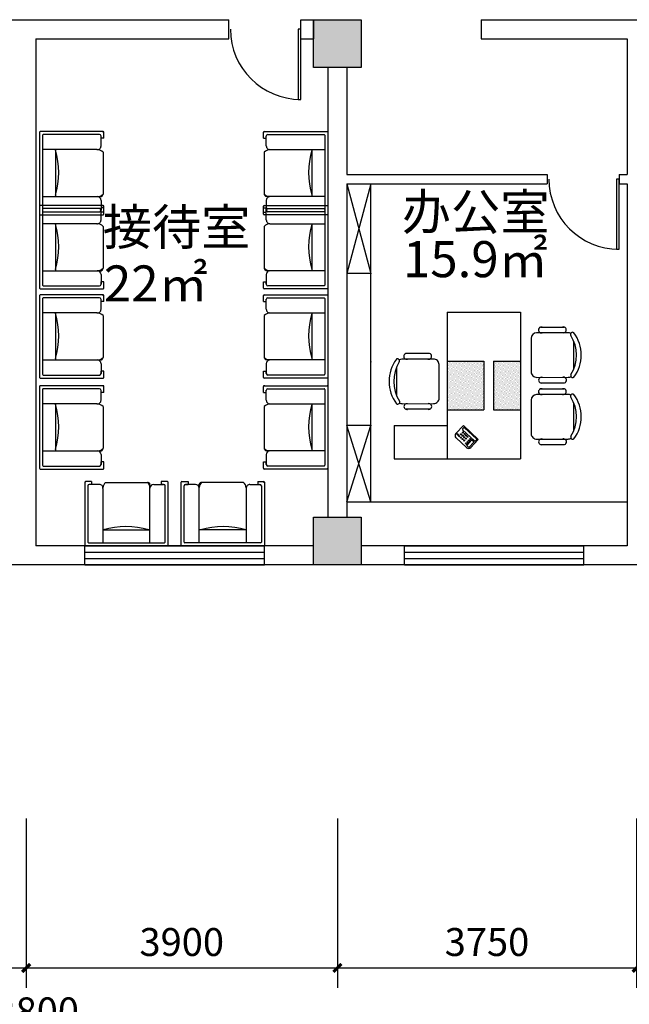
# Model space of a CAD drawing. Extents: x 215132 to 353059, y 205192 to 385631.
# Drawn here: x 247808 to 255447, y 355765 to 368116 of the extents above; entities that cross this region are included whole.
import ezdxf

# ---------------------------------------------------------------- set-up
doc = ezdxf.new("R2010")
doc.units = 0
doc.header["$LTSCALE"] = 1000
doc.header["$MEASUREMENT"] = 0
for name, color, linetype in [('3', 3, 'Continuous'), ('75-(-1F)-grid-50    jingxiang$0$A-Pump', 161, 'Continuous'), ('C', 4, 'Continuous'), ('F', 251, 'Continuous'), ('J', 123, 'Continuous'), ('JHX', 31, 'Continuous'), ('PUB_TEXT', 7, 'Continuous'), ('家具', 6, 'Continuous')]:
    doc.layers.add(name, color=color, linetype=linetype)
doc.styles.add('DIM_FONT', font='SIMPLEX.shx', dxfattribs={"width": 0.8})
doc.styles.get("Standard").update_dxf_attribs({"font": 'gbenor.shx', "bigfont": 'gbcbig.shx'})
doc.styles.add('宋体', font='txt', dxfattribs={"width": 0.7, "height": 5})
doc.dimstyles.get("Standard").update_dxf_attribs({"dimscale": 100, "dimtxt": 3.5, "dimasz": 1, "dimexe": 2.5, "dimexo": 3, "dimgap": 1.5, "dimtad": 1, "dimdec": 0, "dimzin": 0, "dimdsep": 46, "dimtxsty": 'Standard', "dimblk": 'ARCHTICK', "dimcen": 0.09, "dimadec": 0, "dimazin": 0, "dimtfac": 1, "dimtdec": 0, "dimtix": 1, "dimtmove": 2, "dimatfit": 3, "dimfxl": 1, "dimtolj": 1, "dimtzin": 0, "dimarcsym": 0})

# ---------------------------------------------------------------- blocks, each defined once
blk = doc.blocks.new('_ArchTick')
at = {"color": 0, "linetype": 'ByBlock', "const_width": 0.4}
blk.add_lwpolyline([(-0.5, -0.5), (0.5, 0.5)], dxfattribs=at)
blk = doc.blocks.new('*D172')
at = {"layer": '75-(-1F)-grid-50    jingxiang$0$A-Pump', "color": 0, "lineweight": -2, "transparency": 16777216}
for p, q in [((243989, 358096), (243989, 355971)), ((247889, 358096), (247889, 355971)), ((243989, 356221), (247889, 356221))]:
    blk.add_line(p, q, dxfattribs=at)
at = {"layer": 'Defpoints', "color": 0, "transparency": 16777216}
for p in [(243989, 359596), (247889, 359596), (247889, 356221)]:
    blk.add_point(p, dxfattribs=at)
at = {"layer": '75-(-1F)-grid-50    jingxiang$0$A-Pump', "color": 0, "lineweight": -2, "transparency": 16777216, "xscale": 100, "yscale": 100, "zscale": 100, "rotation": 180}
blk.add_blockref('_ArchTick', (243989, 356221), dxfattribs=at)
at = {"layer": '75-(-1F)-grid-50    jingxiang$0$A-Pump', "color": 0, "lineweight": -2, "transparency": 16777216, "xscale": 100, "yscale": 100, "zscale": 100}
blk.add_blockref('_ArchTick', (247889, 356221), dxfattribs=at)
at = {"layer": '75-(-1F)-grid-50    jingxiang$0$A-Pump', "color": 0, "transparency": 16777216, "insert": (245939, 356546), "char_height": 350, "attachment_point": 5}
blk.add_mtext('\\A1;3900', dxfattribs=at)
blk = doc.blocks.new('*D173')
at = {"layer": '75-(-1F)-grid-50    jingxiang$0$A-Pump', "color": 0, "lineweight": -2, "transparency": 16777216}
for p, q in [((247889, 358096), (247889, 355971)), ((251789, 358096), (251789, 355971)), ((247889, 356221), (251789, 356221))]:
    blk.add_line(p, q, dxfattribs=at)
at = {"layer": 'Defpoints', "color": 0, "transparency": 16777216}
for p in [(247889, 359596), (251789, 359596), (251789, 356221)]:
    blk.add_point(p, dxfattribs=at)
at = {"layer": '75-(-1F)-grid-50    jingxiang$0$A-Pump', "color": 0, "lineweight": -2, "transparency": 16777216, "xscale": 100, "yscale": 100, "zscale": 100, "rotation": 180}
blk.add_blockref('_ArchTick', (247889, 356221), dxfattribs=at)
at = {"layer": '75-(-1F)-grid-50    jingxiang$0$A-Pump', "color": 0, "lineweight": -2, "transparency": 16777216, "xscale": 100, "yscale": 100, "zscale": 100}
blk.add_blockref('_ArchTick', (251789, 356221), dxfattribs=at)
at = {"layer": '75-(-1F)-grid-50    jingxiang$0$A-Pump', "color": 0, "transparency": 16777216, "insert": (249839, 356546), "char_height": 350, "attachment_point": 5}
blk.add_mtext('\\A1;3900', dxfattribs=at)
blk = doc.blocks.new('*D174')
at = {"layer": '75-(-1F)-grid-50    jingxiang$0$A-Pump', "color": 0, "lineweight": -2, "transparency": 16777216}
for p, q in [((251789, 358096), (251789, 355971)), ((255539, 358096), (255539, 355971)), ((251789, 356221), (255539, 356221))]:
    blk.add_line(p, q, dxfattribs=at)
at = {"layer": 'Defpoints', "color": 0, "transparency": 16777216}
for p in [(251789, 359596), (255539, 359596), (255539, 356221)]:
    blk.add_point(p, dxfattribs=at)
at = {"layer": '75-(-1F)-grid-50    jingxiang$0$A-Pump', "color": 0, "lineweight": -2, "transparency": 16777216, "xscale": 100, "yscale": 100, "zscale": 100, "rotation": 180}
blk.add_blockref('_ArchTick', (251789, 356221), dxfattribs=at)
at = {"layer": '75-(-1F)-grid-50    jingxiang$0$A-Pump', "color": 0, "lineweight": -2, "transparency": 16777216, "xscale": 100, "yscale": 100, "zscale": 100}
blk.add_blockref('_ArchTick', (255539, 356221), dxfattribs=at)
at = {"layer": '75-(-1F)-grid-50    jingxiang$0$A-Pump', "color": 0, "transparency": 16777216, "insert": (253664, 356546), "char_height": 350, "attachment_point": 5}
blk.add_mtext('\\A1;3750', dxfattribs=at)
blk = doc.blocks.new('*D192')
at = {"layer": '75-(-1F)-grid-50    jingxiang$0$A-Pump', "color": 0, "lineweight": -2, "transparency": 16777216}
for p, q in [((221489, 358096), (221489, 355101)), ((274289, 358096), (274289, 355101)), ((221489, 355351), (274289, 355351))]:
    blk.add_line(p, q, dxfattribs=at)
at = {"layer": 'Defpoints', "color": 0, "transparency": 16777216}
for p in [(221489, 359596), (274289, 359596), (274289, 355351)]:
    blk.add_point(p, dxfattribs=at)
at = {"layer": '75-(-1F)-grid-50    jingxiang$0$A-Pump', "color": 0, "lineweight": -2, "transparency": 16777216, "xscale": 100, "yscale": 100, "zscale": 100, "rotation": 180}
blk.add_blockref('_ArchTick', (221489, 355351), dxfattribs=at)
at = {"layer": '75-(-1F)-grid-50    jingxiang$0$A-Pump', "color": 0, "lineweight": -2, "transparency": 16777216, "xscale": 100, "yscale": 100, "zscale": 100}
blk.add_blockref('_ArchTick', (274289, 355351), dxfattribs=at)
at = {"layer": '75-(-1F)-grid-50    jingxiang$0$A-Pump', "color": 0, "transparency": 16777216, "insert": (247889, 355676), "char_height": 350, "attachment_point": 5}
blk.add_mtext('\\A1;52800', dxfattribs=at)
blk = doc.blocks.new('A$C6B1C3961')
blk.add_lwpolyline([(30, 800), (0, 800), (0, 0), (30, 0)], close=True)
blk.add_arc((0, 0), 800, 0, 90)
blk = doc.blocks.new('A$C26BD168C')
at = {"color": 3}
for p, q in [((14, 157), (146, 268)), ((174, 241), (179, 245)), ((179, 245), (188, 235)), ((185, 250), (189, 254)), ((193, 239), (185, 250)), ((189, 254), (198, 243)), ((198, 243), (193, 239)), ((286, 160), (200, 263)), ((9, 126), (37, 149)), ((70, 53), (9, 126)), ((37, 149), (98, 77)), ((47, 150), (52, 154)), ((56, 139), (47, 150)), ((52, 154), (61, 143)), ((61, 143), (56, 139)), ((58, 158), (62, 162)), ((66, 148), (58, 158)), ((62, 162), (71, 152)), ((62, 132), (67, 136)), ((71, 122), (62, 132)), ((71, 152), (66, 148)), ((67, 136), (75, 126)), ((75, 126), (71, 122)), ((72, 141), (77, 145)), ((81, 130), (72, 141)), ((77, 145), (86, 134)), ((86, 134), (81, 130)), ((83, 47), (236, 175)), ((88, 122), (93, 126)), ((97, 111), (88, 122)), ((93, 126), (102, 115)), ((95, 0), (286, 160)), ((105, 21), (258, 148)), ((183, 231), (174, 241)), ((188, 235), (183, 231)), ((250, 174), (259, 162)), ((95, 0), (9, 103)), ((98, 77), (70, 53)), ((78, 113), (83, 117)), ((87, 103), (78, 113)), ((92, 22), (82, 33)), ((83, 117), (91, 107)), ((91, 107), (87, 103)), ((95, 93), (100, 97)), ((103, 83), (95, 93)), ((102, 115), (97, 111)), ((100, 97), (108, 87)), ((108, 87), (103, 83)), ((105, 102), (110, 106)), ((114, 91), (105, 102)), ((110, 106), (119, 95)), ((119, 95), (114, 91))]:
    blk.add_line(p, q, dxfattribs=at)
for centre in [(103, 174), (123, 191), (123, 150), (143, 167), (143, 126), (143, 208), (163, 143), (163, 184), (164, 226), (183, 160), (184, 202), (204, 178)]:
    blk.add_circle(centre, 6.24, dxfattribs=at)
for centre, radius, start, end in [((171, 239), 38.4, 39.9425, 129.9425), ((38, 128), 38.4, 129.9425, 219.9425), ((242, 167), 9.6, 39.9425, 129.9425), ((252, 156), 9.6, 309.9425, 39.9425), ((90, 40), 9.6, 129.9425, 219.9425), ((99, 28), 9.6, 219.9425, 309.9425)]:
    blk.add_arc(centre, radius, start, end, dxfattribs=at)
blk = doc.blocks.new('A$C77DC2924')
at = {"color": 5, "rotation": 230.1473082201338}
blk.add_blockref('A$C26BD168C', (61, 323), dxfattribs=at)
blk = doc.blocks.new('A$C16EC3AF1')
at = {"ltscale": 5}
h = blk.add_hatch(dxfattribs=at)
h.set_pattern_fill('DOTS', color=9, scale=200, angle=-43, style=0)
h.set_pattern_definition([(317, (-118556.177, 140153.933), (13.0959401, 4.8794315), [0, -12.5])])
h.paths.add_polyline_path([(900, 1200), (450, 1200), (450, 600), (900, 600)])
h.paths.add_polyline_path([(330, 1200), (0, 1200), (0, 600), (330, 600)])
at = {"color": 5, "ltscale": 5}
for p, q in [((1550, 1800), (0, 1800)), ((0, 0), (0, 1800)), ((900, 0), (900, 1800)), ((1550, 1390), (1550, 1800)), ((1550, 1390), (900, 1390)), ((900, 0), (0, 0))]:
    blk.add_line(p, q, dxfattribs=at)
at = {"color": 9, "ltscale": 5}
for p, q in [((330, 1200), (0, 1200)), ((330, 600), (330, 1200)), ((900, 1200), (450, 1200)), ((450, 600), (450, 1200)), ((330, 600), (0, 600)), ((900, 600), (450, 600))]:
    blk.add_line(p, q, dxfattribs=at)
at = {"color": 9, "ltscale": 5, "rotation": 47.00000000006882}
blk.add_blockref('A$C77DC2924', (702, 1392), dxfattribs=at)
blk = doc.blocks.new('A$C2FEC2D95')
at = {"color": 3}
for p, q in [((546, 618), (159, 617)), ((498, 686), (207, 685)), ((91, 512), (92, 173)), ((617, 140), (615, 550)), ((161, 69), (549, 71)), ((500, 1), (210, 0))]:
    blk.add_line(p, q, dxfattribs=at)
for centre, radius, start, end in [((456, 344), 456, 143.3712, 217.111), ((105, 596), 25, 328.2137, 126.9312), ((159, 548), 68.4, 90.2411, 117.8256), ((217, 651), 35.6, 73.9809, 286.5013), ((488, 652), 35.6, 253.9809, 106.5013), ((547, 550), 68.4, 0.2411, 90.2411), ((506, 344), 448, 147.8169, 212.6654), ((548, 139), 68.4, 270.2411, 0.2411), ((107, 89), 25, 233.5511, 32.2685), ((161, 138), 68.4, 242.6567, 270.2411), ((219, 34), 35.6, 73.9809, 286.5013), ((490, 35), 35.6, 253.9809, 106.5013)]:
    blk.add_arc(centre, radius, start, end, dxfattribs=at)
at = {"color": 3, "style": 'DIM_FONT', "width": 0.8, "flags": 9}
for tag in ['XSIZE', 'YSIZE']:
    blk.add_attdef(tag, (0, 342), '', height=0.6, rotation=270.2411, dxfattribs=at)
blk = doc.blocks.new('A$C5FF325BB')
blk.add_blockref('A$C16EC3AF1', (747, 0))
at = {"layer": '家具'}
for p in [(0, 941), (0, 182)]:
    blk.add_blockref('A$C2FEC2D95', p, dxfattribs=at)
at = {"layer": '家具', "rotation": 180}
blk.add_blockref('A$C2FEC2D95', (2362, 1193), dxfattribs=at)

msp = doc.modelspace()

# ---------------------------------------------------------------- hatches: boundary and pattern name
h = msp.add_hatch(color=256)
h.dxf.hatch_style = 1
h.paths.add_polyline_path([(251489.2, 367515.7), (252089.2, 367515.7), (252089.2, 368115.7), (251489.2, 368115.7)])
h = msp.add_hatch(color=256)
h.dxf.hatch_style = 1
h.paths.add_polyline_path([(252089.2, 361275.7), (252089.2, 361875.7), (251489.2, 361875.7), (251489.2, 361275.7)])

# ---------------------------------------------------------------- linework, layer by layer
for p, q in [((245249.2, 368115.7), (250429.3, 368115.7)), ((250429.3, 367875.7), (250429.3, 368115.7)), ((251329.3, 367875.7), (251329.3, 368115.7)), ((251329.3, 368115.7), (251489.2, 368115.7)), ((251489.2, 368115.7), (252089.2, 368115.7)), ((251489.2, 368115.7), (251489.2, 367875.7)), ((252089.2, 368115.7), (252089.2, 367875.7)), ((253589.2, 368115.7), (257489.2, 368115.7)), ((253589.2, 368115.7), (253589.2, 367875.7)), ((248009.2, 367875.7), (250429.3, 367875.7)), ((248009.2, 367875.7), (248009.2, 365905.7)), ((251329.3, 367875.7), (251489.2, 367875.7)), ((253589.2, 367875.7), (255419.2, 367875.7)), ((255419.2, 367875.7), (255419.2, 366175.7)), ((251669.2, 367515.7), (251669.2, 361875.7)), ((251909.2, 367515.7), (251909.2, 366175.7)), ((248009.2, 366835.1), (248009.2, 366835.1)), ((248009.2, 366835.1), (248009.2, 366715.1)), ((248009.2, 366715.1), (248009.2, 366715.1)), ((251909.2, 366175.7), (254419.2, 366175.7)), ((254419.2, 366175.7), (254419.2, 366055.7)), ((255319.2, 366175.7), (255419.2, 366175.7)), ((255319.2, 366175.7), (255319.2, 366055.7)), ((251909.2, 366055.7), (254419.2, 366055.7)), ((251909.2, 366055.7), (251909.2, 361875.7)), ((252209.2, 362065.7), (252209.2, 366055.7)), ((255319.2, 366055.7), (255419.2, 366055.7)), ((255419.2, 366055.7), (255419.2, 361515.7)), ((248009.2, 365905.7), (248009.2, 365905.7)), ((248009.2, 365905.7), (248009.2, 365785.7)), ((248009.2, 365785.7), (248009.2, 365785.7)), ((248009.2, 365785.7), (248009.2, 361515.7)), ((252209.2, 364930.7), (251909.2, 364930.7)), ((252209.2, 363024.6), (251909.2, 363024.6)), ((251909.2, 362065.7), (255419.2, 362065.7)), ((251909.2, 362065.7), (255419.2, 362065.7)), ((251489.2, 361515.7), (248009.2, 361515.7)), ((248624.2, 361275.7), (248624.2, 361515.7)), ((250874.2, 361275.7), (250874.2, 361515.7)), ((255419.2, 361515.7), (252089.2, 361515.7)), ((252629.2, 361275.7), (252629.2, 361515.7)), ((254879.2, 361275.7), (254879.2, 361515.7)), ((266669.2, 361275.7), (229109.2, 361275.7))]:
    msp.add_line(p, q)
at = {"color": 5}
for p, q in [((248784.9, 366485.6), (248784.9, 366485.6)), ((250941, 366485.6), (250941, 366485.6)), ((248784.9, 365556.2), (248784.9, 365556.2)), ((250941, 365556.2), (250941, 365556.2)), ((248784.9, 364436.8), (248784.9, 364436.8)), ((250941, 364436.8), (250941, 364436.8)), ((248784.9, 363296), (248784.9, 363296)), ((250941, 363296), (250941, 363296)), ((248851.9, 362244), (248851.9, 362243.9)), ((250646.6, 362244), (250646.6, 362243.9))]:
    msp.add_line(p, q, dxfattribs=at)
for points in [[(251489.2, 368115.7), (252089.2, 368115.7), (252089.2, 367515.7), (251489.2, 367515.7), (251489.2, 368115.7)], [(251909.2, 366055.7), (252209.2, 364930.7)], [(252209.2, 366055.7), (251909.2, 364930.7)], [(251909.2, 362065.7), (252209.2, 363024.6)], [(252209.2, 362065.7), (251909.2, 363024.6)], [(251489.2, 361875.7), (252089.2, 361875.7), (252089.2, 361275.7), (251489.2, 361275.7), (251489.2, 361875.7)]]:
    msp.add_lwpolyline(points)
for p in [(252209.2, 364930.7), (252209.2, 363824), (252209.2, 363024.6)]:
    msp.add_point(p)
at = {"layer": '3'}
for p, q in [((248624.2, 361515.7), (250874.2, 361515.7)), ((252629.2, 361515.7), (254879.2, 361515.7)), ((248624.2, 361435.7), (250874.2, 361435.7)), ((252629.2, 361435.7), (254879.2, 361435.7)), ((248624.2, 361355.7), (250874.2, 361355.7)), ((248624.2, 361275.7), (250874.2, 361275.7)), ((252629.2, 361355.7), (254879.2, 361355.7)), ((252629.2, 361275.7), (254879.2, 361275.7))]:
    msp.add_line(p, q, dxfattribs=at)
at = {"layer": 'C', "color": 5}
for p, q in [((248854.6, 366713.6), (248066.1, 366713.6)), ((248864.1, 366629.6), (248864.1, 366704.1)), ((250861.7, 366629.6), (250861.7, 366704.1)), ((250871.2, 366713.6), (251659.7, 366713.6)), ((248094.6, 366666.1), (248094.6, 365716.1)), ((251631.2, 366666.1), (251631.2, 365716.1)), ((248257.2, 366485.6), (248257.2, 365896.6)), ((251468.6, 366485.6), (251468.6, 365896.6)), ((248852.4, 366452.8), (248852.4, 365928.7)), ((250873.5, 366452.8), (250873.5, 365928.7)), ((248094.6, 365896.6), (248780, 365896.6)), ((248257.2, 365896.6), (248831.4, 365896.6)), ((248257.2, 365896.6), (248828.6, 365896.6)), ((248827.5, 365849.1), (248827.5, 365726.6)), ((251468.6, 365896.6), (250894.5, 365896.6)), ((251468.6, 365896.6), (250897.2, 365896.6)), ((250898.4, 365849.1), (250898.4, 365726.6)), ((251631.2, 365896.6), (250945.9, 365896.6)), ((248854.6, 365784.2), (248066.1, 365784.2)), ((248094.6, 365736.7), (248094.6, 364786.7)), ((248827.5, 365725.7), (248827.5, 365757.4)), ((248864.1, 365757.4), (248827.5, 365757.4)), ((248864.1, 365700.2), (248864.1, 365774.7)), ((248864.1, 365678.1), (248864.1, 365757.4)), ((250861.7, 365700.2), (250861.7, 365774.7)), ((250861.7, 365678.1), (250861.7, 365757.4)), ((250861.7, 365757.4), (250898.4, 365757.4)), ((250871.2, 365784.2), (251659.7, 365784.2)), ((250898.4, 365725.7), (250898.4, 365757.4)), ((251631.2, 365736.7), (251631.2, 364786.7)), ((248104.1, 365706.6), (248807.5, 365706.6)), ((251621.7, 365706.6), (250918.4, 365706.6)), ((248257.2, 365556.2), (248257.2, 364967.2)), ((248852.4, 365523.4), (248852.4, 364999.3)), ((250873.5, 365523.4), (250873.5, 364999.3)), ((251468.6, 365556.2), (251468.6, 364967.2)), ((248094.6, 364967.2), (248780, 364967.2)), ((248257.2, 364967.2), (248831.4, 364967.2)), ((248257.2, 364967.2), (248828.6, 364967.2)), ((248827.5, 364919.7), (248827.5, 364797.2)), ((251468.6, 364967.2), (250894.5, 364967.2)), ((251468.6, 364967.2), (250897.2, 364967.2)), ((250898.4, 364919.7), (250898.4, 364797.2)), ((251631.2, 364967.2), (250945.9, 364967.2)), ((248104.1, 364777.2), (248807.5, 364777.2)), ((248827.5, 364796.3), (248827.5, 364828)), ((248864.1, 364828), (248827.5, 364828)), ((248864.1, 364748.7), (248864.1, 364828)), ((250861.7, 364748.7), (250861.7, 364828)), ((250861.7, 364828), (250898.4, 364828)), ((250898.4, 364796.3), (250898.4, 364828)), ((251621.7, 364777.2), (250918.4, 364777.2)), ((248854.6, 364664.8), (248066.1, 364664.8)), ((248094.6, 364617.3), (248094.6, 363667.3)), ((248864.1, 364580.8), (248864.1, 364655.3)), ((250861.7, 364580.8), (250861.7, 364655.3)), ((250871.2, 364664.8), (251659.7, 364664.8)), ((251631.2, 364617.3), (251631.2, 363667.3)), ((248257.2, 364436.8), (248257.2, 363847.8)), ((248852.4, 364404), (248852.4, 363879.9)), ((250873.5, 364404), (250873.5, 363879.9)), ((251468.6, 364436.8), (251468.6, 363847.8)), ((248094.6, 363847.8), (248780, 363847.8)), ((248257.2, 363847.8), (248831.4, 363847.8)), ((248257.2, 363847.8), (248828.6, 363847.8)), ((248827.5, 363800.3), (248827.5, 363677.8)), ((251468.6, 363847.8), (250894.5, 363847.8)), ((251468.6, 363847.8), (250897.2, 363847.8)), ((250898.4, 363800.3), (250898.4, 363677.8)), ((251631.2, 363847.8), (250945.9, 363847.8)), ((248104.1, 363657.8), (248807.5, 363657.8)), ((248827.5, 363676.9), (248827.5, 363708.6)), ((248864.1, 363708.6), (248827.5, 363708.6)), ((248864.1, 363629.3), (248864.1, 363708.6)), ((250861.7, 363629.3), (250861.7, 363708.6)), ((250861.7, 363708.6), (250898.4, 363708.6)), ((250898.4, 363676.9), (250898.4, 363708.6)), ((251621.7, 363657.8), (250918.4, 363657.8)), ((248854.6, 363524), (248066.1, 363524)), ((248864.1, 363440), (248864.1, 363514.5)), ((250861.7, 363440), (250861.7, 363514.5)), ((250871.2, 363524), (251659.7, 363524)), ((248094.6, 363476.5), (248094.6, 362526.5)), ((251631.2, 363476.5), (251631.2, 362526.5)), ((248257.2, 363296), (248257.2, 362707)), ((248852.4, 363263.2), (248852.4, 362739.1)), ((250873.5, 363263.2), (250873.5, 362739.1)), ((251468.6, 363296), (251468.6, 362707)), ((248094.6, 362707), (248780, 362707)), ((248257.2, 362707), (248831.4, 362707)), ((248257.2, 362707), (248828.6, 362707)), ((248827.5, 362659.5), (248827.5, 362537)), ((251468.6, 362707), (250894.5, 362707)), ((251468.6, 362707), (250897.2, 362707)), ((250898.4, 362659.5), (250898.4, 362537)), ((251631.2, 362707), (250945.9, 362707)), ((248104.1, 362517), (248807.5, 362517)), ((248827.5, 362536.1), (248827.5, 362567.8)), ((248864.1, 362567.8), (248827.5, 362567.8)), ((248864.1, 362488.5), (248864.1, 362567.8)), ((250861.7, 362488.5), (250861.7, 362567.8)), ((250861.7, 362567.8), (250898.4, 362567.8)), ((250898.4, 362536.1), (250898.4, 362567.8)), ((251621.7, 362517), (250918.4, 362517)), ((248623.9, 362313.7), (248623.9, 361525.2)), ((248707.9, 362323.2), (248633.4, 362323.2)), ((248884.7, 362311.4), (249408.8, 362311.4)), ((249440.9, 361716.3), (249440.9, 362290.4)), ((249440.9, 361716.3), (249440.9, 362287.7)), ((249488.4, 362286.6), (249610.9, 362286.6)), ((249659.4, 362323.2), (249580.1, 362323.2)), ((249580.1, 362323.2), (249580.1, 362286.5)), ((249611.7, 362286.5), (249580.1, 362286.5)), ((249630.9, 361563.2), (249630.9, 362266.6)), ((249839.1, 362323.2), (249918.4, 362323.2)), ((249867.6, 361563.2), (249867.6, 362266.6)), ((249886.7, 362286.5), (249918.4, 362286.5)), ((250010.1, 362286.6), (249887.6, 362286.6)), ((249918.4, 362323.2), (249918.4, 362286.5)), ((250057.6, 361716.3), (250057.6, 362290.4)), ((250057.6, 361716.3), (250057.6, 362287.7)), ((250613.8, 362311.4), (250089.7, 362311.4)), ((250790.6, 362323.2), (250865.1, 362323.2)), ((250874.6, 362313.7), (250874.6, 361525.2)), ((249440.9, 361553.7), (249440.9, 362239.1)), ((250057.6, 361553.7), (250057.6, 362239.1)), ((248851.9, 361716.3), (249440.9, 361716.3)), ((250646.6, 361716.3), (250057.6, 361716.3)), ((248671.4, 361553.7), (249621.4, 361553.7)), ((250827.1, 361553.7), (249877.1, 361553.7))]:
    msp.add_line(p, q, dxfattribs=at)
for centre, radius, start, end in [((248066.1, 366704.1), 9.5, 90, 180), ((248845.1, 366704.1), 9.5, 0, 90), ((248854.6, 366704.1), 9.5, 0, 90), ((250871.2, 366704.1), 9.5, 90, 180), ((250880.7, 366704.1), 9.5, 90, 180), ((251659.7, 366704.1), 9.5, 0, 90), ((248780.6, 366391), 94.7, 40.75266, 87.41897), ((250945.2, 366391), 94.7, 92.58103, 139.24734), ((248780, 365849.1), 47.5, 0, 90), ((250945.9, 365849.1), 47.5, 90, 180), ((248066.1, 365774.7), 9.5, 90, 180), ((248807.5, 365726.6), 20, 270, 0), ((248845.1, 365774.7), 9.5, 0, 90), ((248854.6, 365774.7), 9.5, 0, 90), ((250871.2, 365774.7), 9.5, 90, 180), ((250880.7, 365774.7), 9.5, 90, 180), ((250918.4, 365726.6), 20, 180, 270), ((251659.7, 365774.7), 9.5, 0, 90), ((248854.6, 365678.1), 9.5, 270, 0), ((250871.2, 365678.1), 9.5, 180, 270), ((248780.6, 365461.6), 94.7, 40.75266, 87.41897), ((250945.2, 365461.6), 94.7, 92.58103, 139.24734), ((248780, 364919.7), 47.5, 0, 90), ((250945.9, 364919.7), 47.5, 90, 180), ((248807.5, 364797.2), 20, 270, 0), ((248854.6, 364748.7), 9.5, 270, 0), ((250871.2, 364748.7), 9.5, 180, 270), ((250918.4, 364797.2), 20, 180, 270), ((248066.1, 364655.3), 9.5, 90, 180), ((248845.1, 364655.3), 9.5, 0, 90), ((248854.6, 364655.3), 9.5, 0, 90), ((250871.2, 364655.3), 9.5, 90, 180), ((250880.7, 364655.3), 9.5, 90, 180), ((251659.7, 364655.3), 9.5, 0, 90), ((248780.6, 364342.2), 94.7, 40.75266, 87.41897), ((250945.2, 364342.2), 94.7, 92.58103, 139.24734), ((248780, 363800.3), 47.5, 0, 90), ((250945.9, 363800.3), 47.5, 90, 180), ((248807.5, 363677.8), 20, 270, 0), ((248854.6, 363629.3), 9.5, 270, 0), ((250871.2, 363629.3), 9.5, 180, 270), ((250918.4, 363677.8), 20, 180, 270), ((248066.1, 363514.5), 9.5, 90, 180), ((248845.1, 363514.5), 9.5, 0, 90), ((248854.6, 363514.5), 9.5, 0, 90), ((250871.2, 363514.5), 9.5, 90, 180), ((250880.7, 363514.5), 9.5, 90, 180), ((251659.7, 363514.5), 9.5, 0, 90), ((248780.6, 363201.4), 94.7, 40.75266, 87.41897), ((250945.2, 363201.4), 94.7, 92.58103, 139.24734), ((248780, 362659.5), 47.5, 0, 90), ((250945.9, 362659.5), 47.5, 90, 180), ((248807.5, 362537), 20, 270, 0), ((250918.4, 362537), 20, 180, 270), ((248854.6, 362488.5), 9.5, 270, 0), ((250871.2, 362488.5), 9.5, 180, 270), ((248633.4, 362313.7), 9.5, 90, 180), ((248633.4, 362304.2), 9.5, 90, 180), ((248946.5, 362239.7), 94.7, 130.75266, 177.41897), ((249488.4, 362239.1), 47.5, 90, 180), ((249610.9, 362266.6), 20, 0, 90), ((249659.4, 362313.7), 9.5, 0, 90), ((249839.1, 362313.7), 9.5, 90, 180), ((249887.6, 362266.6), 20, 90, 180), ((250010.1, 362239.1), 47.5, 0, 90), ((250552, 362239.7), 94.7, 2.58103, 49.24734), ((250865.1, 362313.7), 9.5, 0, 90), ((250865.1, 362304.2), 9.5, 0, 90), ((248633.4, 361525.2), 9.5, 180, 270), ((250865.1, 361525.2), 9.5, 270, 0)]:
    msp.add_arc(centre, radius, start, end, dxfattribs=at)
at = {"layer": 'F', "color": 5}
for centre, start, end in [((247300.4, 366197.7), 343.435, 16.565), ((252425.5, 366197.7), 163.435, 196.565), ((247300.4, 365268.3), 343.435, 16.565), ((252425.5, 365268.3), 163.435, 196.565), ((247300.4, 364148.8), 343.435, 16.565), ((252425.5, 364148.8), 163.435, 196.565), ((247300.4, 363008.1), 343.435, 16.565), ((252425.5, 363008.1), 163.435, 196.565), ((249139.8, 360759.4), 73.435, 106.565), ((250358.7, 360759.4), 73.435, 106.565)]:
    msp.add_arc(centre, 997.9, start, end, dxfattribs=at)
at = {"layer": 'J', "color": 5}
for p, q in [((248807.6, 366675.6), (248104.1, 366675.6)), ((248827.5, 366532.8), (248827.5, 366657.4)), ((248827.6, 366629.6), (248827.6, 366655.6)), ((248864.1, 366629.6), (248827.6, 366629.6)), ((250861.7, 366629.6), (250898.3, 366629.6)), ((250898.3, 366629.6), (250898.3, 366655.6)), ((250898.4, 366532.8), (250898.4, 366657.4)), ((250918.3, 366675.6), (251621.7, 366675.6)), ((248775.1, 366485.6), (248094.6, 366485.6)), ((250950.8, 366485.6), (251631.2, 366485.6)), ((248807.6, 365746.2), (248104.1, 365746.2)), ((248827.5, 365603.4), (248827.5, 365728)), ((248827.6, 365700.2), (248827.6, 365726.2)), ((250898.3, 365700.2), (250898.3, 365726.2)), ((250898.4, 365603.4), (250898.4, 365728)), ((250918.3, 365746.2), (251621.7, 365746.2)), ((248864.1, 365700.2), (248827.6, 365700.2)), ((250861.7, 365700.2), (250898.3, 365700.2)), ((248775.1, 365556.2), (248094.6, 365556.2)), ((250950.8, 365556.2), (251631.2, 365556.2)), ((248807.6, 364626.8), (248104.1, 364626.8)), ((248827.5, 364484), (248827.5, 364608.6)), ((248827.6, 364580.8), (248827.6, 364606.8)), ((250898.3, 364580.8), (250898.3, 364606.8)), ((250898.4, 364484), (250898.4, 364608.6)), ((250918.3, 364626.8), (251621.7, 364626.8)), ((248864.1, 364580.8), (248827.6, 364580.8)), ((250861.7, 364580.8), (250898.3, 364580.8)), ((248775.1, 364436.8), (248094.6, 364436.8)), ((250950.8, 364436.8), (251631.2, 364436.8)), ((248807.6, 363486), (248104.1, 363486)), ((248827.5, 363343.2), (248827.5, 363467.8)), ((248827.6, 363440), (248827.6, 363466)), ((248864.1, 363440), (248827.6, 363440)), ((250861.7, 363440), (250898.3, 363440)), ((250898.3, 363440), (250898.3, 363466)), ((250898.4, 363343.2), (250898.4, 363467.8)), ((250918.3, 363486), (251621.7, 363486)), ((248775.1, 363296), (248094.6, 363296)), ((250950.8, 363296), (251631.2, 363296)), ((248661.9, 362266.6), (248661.9, 361563.2)), ((248804.6, 362286.6), (248680.1, 362286.6)), ((248707.9, 362286.6), (248681.9, 362286.6)), ((248707.9, 362323.2), (248707.9, 362286.6)), ((250693.8, 362286.6), (250818.4, 362286.6)), ((250790.6, 362323.2), (250790.6, 362286.6)), ((250790.6, 362286.6), (250816.6, 362286.6)), ((250836.6, 362266.6), (250836.6, 361563.2)), ((248851.9, 362234.2), (248851.9, 361553.7)), ((250646.6, 362234.2), (250646.6, 361553.7))]:
    msp.add_line(p, q, dxfattribs=at)
for centre, radius, start, end in [((248104.1, 366666.1), 9.5, 90, 180), ((248807.6, 366655.6), 20, 0, 90), ((250918.3, 366655.6), 20, 90, 180), ((251621.7, 366666.1), 9.5, 0, 90), ((248780, 366532.8), 47.5, 264.07719, 0), ((250945.9, 366532.8), 47.5, 180, 275.92281), ((248779.4, 365993.2), 97.8, 275.36343, 318.25447), ((248818.6, 365928.9), 33.8, 286.71764, 359.64513), ((248818.8, 365928), 33.6, 290.65401, 0.33216), ((250907.3, 365928.9), 33.8, 180.35487, 253.28236), ((250907.1, 365928), 33.6, 179.66784, 249.34599), ((250946.5, 365993.2), 97.8, 221.74553, 264.63657), ((248104.1, 365736.7), 9.5, 90, 180), ((248807.6, 365726.2), 20, 0, 90), ((250918.3, 365726.2), 20, 90, 180), ((251621.7, 365736.7), 9.5, 0, 90), ((248780, 365603.4), 47.5, 264.07719, 0), ((250945.9, 365603.4), 47.5, 180, 275.92281), ((248779.4, 365063.8), 97.8, 275.36343, 318.25447), ((248818.6, 364999.5), 33.8, 286.71764, 359.64513), ((248818.8, 364998.6), 33.6, 290.65401, 0.33216), ((250907.3, 364999.5), 33.8, 180.35487, 253.28236), ((250907.1, 364998.6), 33.6, 179.66784, 249.34599), ((250946.5, 365063.8), 97.8, 221.74553, 264.63657), ((248104.1, 364617.3), 9.5, 90, 180), ((248807.6, 364606.8), 20, 0, 90), ((250918.3, 364606.8), 20, 90, 180), ((251621.7, 364617.3), 9.5, 0, 90), ((248780, 364484), 47.5, 264.07719, 0), ((250945.9, 364484), 47.5, 180, 275.92281), ((248779.4, 363944.4), 97.8, 275.36343, 318.25447), ((248818.6, 363880.1), 33.8, 286.71764, 359.64513), ((248818.8, 363879.2), 33.6, 290.65401, 0.33216), ((250907.3, 363880.1), 33.8, 180.35487, 253.28236), ((250907.1, 363879.2), 33.6, 179.66784, 249.34599), ((250946.5, 363944.4), 97.8, 221.74553, 264.63657), ((248104.1, 363476.5), 9.5, 90, 180), ((248807.6, 363466), 20, 0, 90), ((250918.3, 363466), 20, 90, 180), ((251621.7, 363476.5), 9.5, 0, 90), ((248780, 363343.2), 47.5, 264.07719, 0), ((250945.9, 363343.2), 47.5, 180, 275.92281), ((248779.4, 362803.6), 97.8, 275.36343, 318.25447), ((248818.6, 362739.3), 33.8, 286.71764, 359.64513), ((248818.8, 362738.4), 33.6, 290.65401, 0.33216), ((250907.3, 362739.3), 33.8, 180.35487, 253.28236), ((250907.1, 362738.4), 33.6, 179.66784, 249.34599), ((250946.5, 362803.6), 97.8, 221.74553, 264.63657), ((248681.9, 362266.6), 20, 90, 180), ((248804.6, 362239.1), 47.5, 354.07719, 90), ((249408.6, 362277.6), 33.8, 16.71764, 89.64513), ((249409.4, 362277.8), 33.6, 20.65401, 90.33216), ((249344.2, 362238.4), 97.8, 5.36343, 48.25447), ((250154.2, 362238.4), 97.8, 131.74553, 174.63657), ((250089.9, 362277.6), 33.8, 90.35487, 163.28236), ((250089, 362277.8), 33.6, 89.66784, 159.34599), ((250693.8, 362239.1), 47.5, 90, 185.92281), ((250816.6, 362266.6), 20, 0, 90), ((248671.4, 361563.2), 9.5, 180, 270), ((250827.1, 361563.2), 9.5, 270, 0)]:
    msp.add_arc(centre, radius, start, end, dxfattribs=at)
at = {"layer": 'JHX', "color": 5}
for p, q in [((248056.6, 366704.1), (248056.6, 365678.1)), ((251669.2, 366704.1), (251669.2, 365678.1)), ((248056.6, 365774.7), (248056.6, 364748.7)), ((251669.2, 365774.7), (251669.2, 364748.7)), ((248066.1, 365668.6), (248854.6, 365668.6)), ((251659.7, 365668.6), (250871.2, 365668.6)), ((248066.1, 364739.2), (248854.6, 364739.2)), ((251659.7, 364739.2), (250871.2, 364739.2)), ((248056.6, 364655.3), (248056.6, 363629.3)), ((251669.2, 364655.3), (251669.2, 363629.3)), ((248066.1, 363619.8), (248854.6, 363619.8)), ((251659.7, 363619.8), (250871.2, 363619.8)), ((248056.6, 363514.5), (248056.6, 362488.5)), ((251669.2, 363514.5), (251669.2, 362488.5)), ((248066.1, 362479), (248854.6, 362479)), ((251659.7, 362479), (250871.2, 362479)), ((249668.9, 361525.2), (249668.9, 362313.7)), ((249829.6, 361525.2), (249829.6, 362313.7)), ((248633.4, 361515.7), (249659.4, 361515.7)), ((250865.1, 361515.7), (249839.1, 361515.7))]:
    msp.add_line(p, q, dxfattribs=at)
for centre, start, end in [((248104.1, 365716.1), 180, 270), ((251621.7, 365716.1), 270, 0), ((248066.1, 365678.1), 180, 270), ((251659.7, 365678.1), 270, 0), ((248066.1, 364748.7), 180, 270), ((248104.1, 364786.7), 180, 270), ((251621.7, 364786.7), 270, 0), ((251659.7, 364748.7), 270, 0), ((248066.1, 363629.3), 180, 270), ((248104.1, 363667.3), 180, 270), ((251621.7, 363667.3), 270, 0), ((251659.7, 363629.3), 270, 0), ((248104.1, 362526.5), 180, 270), ((251621.7, 362526.5), 270, 0), ((248066.1, 362488.5), 180, 270), ((251659.7, 362488.5), 270, 0), ((249621.4, 361563.2), 270, 0), ((249659.4, 361525.2), 270, 0), ((249839.1, 361525.2), 180, 270), ((249877.1, 361563.2), 180, 270)]:
    msp.add_arc(centre, 9.5, start, end, dxfattribs=at)

# ---------------------------------------------------------------- block references
at = {"color": 0, "xscale": 1.100000000093132, "yscale": 1.100000000093132, "zscale": 1.100000000093132, "rotation": 180}
for p in [(251329.3, 367995.7), (255319.2, 366115.7)]:
    msp.add_blockref('A$C6B1C3961', p, dxfattribs=at)
at = {"xscale": 1.020000000018626, "yscale": 1.020000000018626, "zscale": 1.020000000018626, "rotation": 180}
msp.add_blockref('A$C5FF325BB', (254845.3, 364445), dxfattribs=at)

# ---------------------------------------------------------------- texts
at = {"layer": 'PUB_TEXT', "linetype": 'Continuous', "style": '宋体'}
for s, p in [('办公室', (252596.6, 365479.2)), ('接待室', (248849.3, 365288.5)), ('15.9㎡', (252611.5, 364885.7)), ('22㎡', (248864.1, 364580.8))]:
    msp.add_text(s, height=452.16, dxfattribs=at).set_placement(p)

# ---------------------------------------------------------------- dimensions: what is measured, and where the dimension line sits
at = {"layer": '75-(-1F)-grid-50    jingxiang$0$A-Pump'}
for base, p1, p2, picture, middle in [((274289.2, 355350.9), (221489.2, 359595.7), (274289.2, 359595.7), '*D192', (247889.2, 355675.9)), ((247889.2, 356221.4), (243989.2, 359595.7), (247889.2, 359595.7), '*D172', (245939.2, 356546.4)), ((251789.2, 356221.4), (247889.2, 359595.7), (251789.2, 359595.7), '*D173', (249839.2, 356546.4)), ((255539.2, 356221.4), (251789.2, 359595.7), (255539.2, 359595.7), '*D174', (253664.2, 356546.4))]:
    dim = msp.add_linear_dim(base=base, p1=p1, p2=p2, dimstyle='Standard', override={"dimexo": 15, "dimfxl": 60, "dimfxlon": 1, "dimarcsym": 1}, dxfattribs=at)
    dim.commit()
    dim.dimension.update_dxf_attribs({"geometry": picture, "text_midpoint": middle})

doc.saveas('drawing.dxf')
